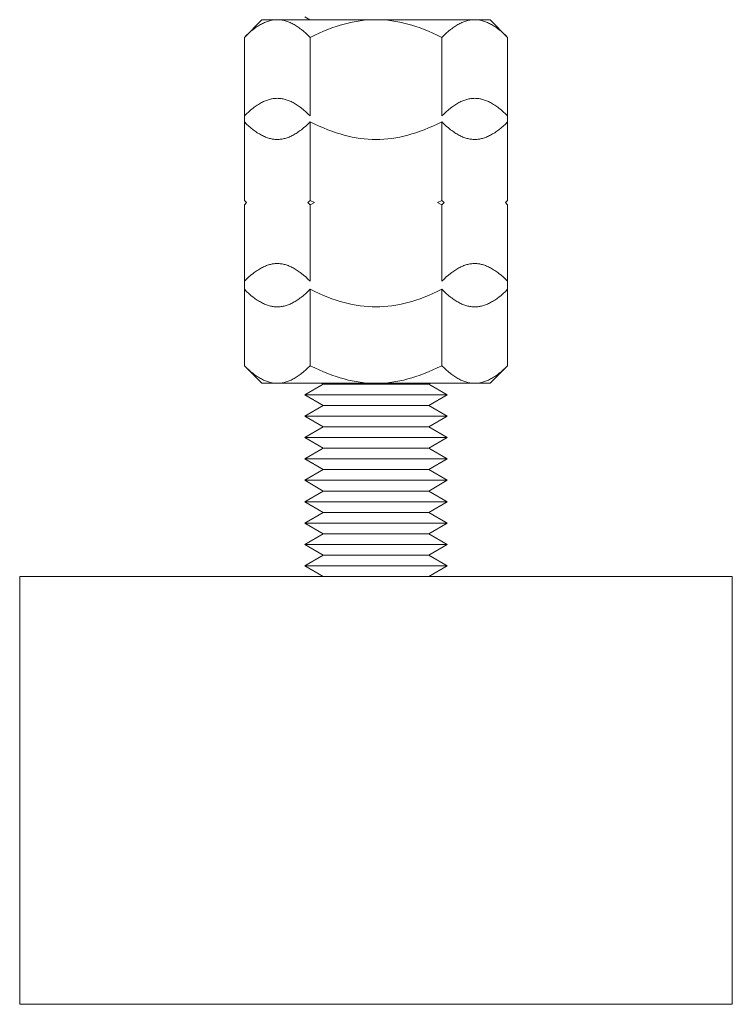
# Model space of a CAD drawing. Units: millimetres. Extents: x -1256 to 1870, y 3753 to 8483.
# Drawn here: x 69 to 119, y 3753 to 3822 of the extents above; entities that cross this region are included whole.
import ezdxf

# ---------------------------------------------------------------- set-up
doc = ezdxf.new("R2010")
doc.units = ezdxf.units.MM
doc.layers.add('Make2D$Visible$Curves$0', color=254, linetype='Continuous', lineweight=0, true_color=0xbebebe)

msp = doc.modelspace()

# ---------------------------------------------------------------- linework, layer by layer
at = {"layer": 'Make2D$Visible$Curves$0', "color": 0}
for points in [[(84.84, 3820.59), (86.078, 3821.828)], [(87.149, 3821.828), (87.08, 3821.826), (87.011, 3821.823), (86.941, 3821.817), (86.872, 3821.808), (86.803, 3821.798), (86.734, 3821.785), (86.665, 3821.769), (86.596, 3821.751), (86.527, 3821.731), (86.457, 3821.709), (86.388, 3821.684), (86.318, 3821.657), (86.248, 3821.627), (86.178, 3821.595), (86.108, 3821.561), (86.037, 3821.524), (85.966, 3821.485), (85.895, 3821.443), (85.823, 3821.399), (85.751, 3821.353), (85.678, 3821.304), (85.605, 3821.252), (85.531, 3821.198), (85.457, 3821.141), (85.307, 3821.02), (85.155, 3820.888), (84.999, 3820.745), (84.84, 3820.59)], [(86.078, 3821.828), (87.149, 3821.828)], [(87.149, 3821.828), (94.078, 3821.828)], [(89.459, 3820.59), (89.3, 3820.745), (89.144, 3820.888), (88.992, 3821.02), (88.842, 3821.141), (88.767, 3821.198), (88.694, 3821.252), (88.621, 3821.304), (88.548, 3821.353), (88.476, 3821.399), (88.404, 3821.443), (88.333, 3821.485), (88.262, 3821.524), (88.191, 3821.561), (88.121, 3821.595), (88.051, 3821.627), (87.981, 3821.657), (87.911, 3821.684), (87.842, 3821.709), (87.772, 3821.731), (87.703, 3821.751), (87.634, 3821.769), (87.565, 3821.785), (87.496, 3821.798), (87.427, 3821.808), (87.357, 3821.817), (87.288, 3821.823), (87.219, 3821.826), (87.149, 3821.828)], [(89.078, 3822.031), (89.43, 3821.828)], [(94.078, 3821.828), (93.8, 3821.823), (93.523, 3821.808), (93.247, 3821.785), (92.97, 3821.751), (92.693, 3821.709), (92.415, 3821.657), (92.135, 3821.595), (91.853, 3821.524), (91.568, 3821.443), (91.28, 3821.353), (90.989, 3821.252), (90.693, 3821.141), (90.393, 3821.02), (90.088, 3820.888), (89.777, 3820.745), (89.459, 3820.59)], [(94.078, 3821.828), (101.006, 3821.828)], [(98.696, 3820.59), (98.379, 3820.745), (98.067, 3820.888), (97.762, 3821.02), (97.462, 3821.141), (97.166, 3821.252), (96.875, 3821.353), (96.587, 3821.443), (96.303, 3821.524), (96.021, 3821.595), (95.741, 3821.657), (95.462, 3821.709), (95.185, 3821.751), (94.908, 3821.785), (94.632, 3821.808), (94.355, 3821.823), (94.078, 3821.828)], [(101.006, 3821.828), (100.936, 3821.826), (100.867, 3821.823), (100.798, 3821.817), (100.729, 3821.808), (100.66, 3821.798), (100.59, 3821.785), (100.521, 3821.769), (100.452, 3821.751), (100.383, 3821.731), (100.314, 3821.709), (100.244, 3821.684), (100.174, 3821.657), (100.105, 3821.627), (100.034, 3821.595), (99.964, 3821.561), (99.893, 3821.524), (99.822, 3821.485), (99.751, 3821.443), (99.679, 3821.399), (99.607, 3821.353), (99.535, 3821.304), (99.461, 3821.252), (99.388, 3821.198), (99.314, 3821.141), (99.164, 3821.02), (99.011, 3820.888), (98.855, 3820.745), (98.696, 3820.59)], [(101.006, 3821.828), (102.078, 3821.828)], [(103.315, 3820.59), (103.156, 3820.745), (103.001, 3820.888), (102.848, 3821.02), (102.698, 3821.141), (102.624, 3821.198), (102.55, 3821.252), (102.477, 3821.304), (102.405, 3821.353), (102.332, 3821.399), (102.261, 3821.443), (102.189, 3821.485), (102.118, 3821.524), (102.048, 3821.561), (101.977, 3821.595), (101.907, 3821.627), (101.837, 3821.657), (101.768, 3821.684), (101.698, 3821.709), (101.629, 3821.731), (101.559, 3821.751), (101.49, 3821.769), (101.421, 3821.785), (101.352, 3821.798), (101.283, 3821.808), (101.214, 3821.817), (101.145, 3821.823), (101.075, 3821.826), (101.006, 3821.828)], [(102.078, 3821.828), (103.315, 3820.59)], [(84.84, 3815.074), (84.84, 3820.59)], [(89.459, 3815.074), (89.459, 3820.59)], [(98.696, 3820.59), (98.696, 3815.074)], [(103.315, 3815.074), (103.315, 3820.59)], [(87.149, 3816.312), (87.08, 3816.311), (87.011, 3816.307), (86.941, 3816.301), (86.872, 3816.293), (86.803, 3816.282), (86.734, 3816.269), (86.665, 3816.254), (86.596, 3816.236), (86.527, 3816.216), (86.457, 3816.193), (86.388, 3816.168), (86.318, 3816.141), (86.248, 3816.111), (86.178, 3816.079), (86.108, 3816.045), (86.037, 3816.008), (85.966, 3815.969), (85.895, 3815.928), (85.823, 3815.884), (85.751, 3815.837), (85.678, 3815.788), (85.605, 3815.736), (85.531, 3815.682), (85.457, 3815.626), (85.307, 3815.504), (85.155, 3815.372), (84.999, 3815.229), (84.84, 3815.074)], [(89.459, 3815.074), (89.3, 3815.229), (89.144, 3815.372), (88.992, 3815.504), (88.842, 3815.626), (88.767, 3815.682), (88.694, 3815.736), (88.621, 3815.788), (88.548, 3815.837), (88.476, 3815.884), (88.404, 3815.928), (88.333, 3815.969), (88.262, 3816.008), (88.191, 3816.045), (88.121, 3816.079), (88.051, 3816.111), (87.981, 3816.141), (87.911, 3816.168), (87.842, 3816.193), (87.772, 3816.216), (87.703, 3816.236), (87.634, 3816.254), (87.565, 3816.269), (87.496, 3816.282), (87.427, 3816.293), (87.357, 3816.301), (87.288, 3816.307), (87.219, 3816.311), (87.149, 3816.312)], [(101.006, 3816.312), (100.936, 3816.311), (100.867, 3816.307), (100.798, 3816.301), (100.729, 3816.293), (100.66, 3816.282), (100.59, 3816.269), (100.521, 3816.254), (100.452, 3816.236), (100.383, 3816.216), (100.314, 3816.193), (100.244, 3816.168), (100.174, 3816.141), (100.105, 3816.111), (100.034, 3816.079), (99.964, 3816.045), (99.893, 3816.008), (99.822, 3815.969), (99.751, 3815.928), (99.679, 3815.884), (99.607, 3815.837), (99.535, 3815.788), (99.461, 3815.736), (99.388, 3815.682), (99.314, 3815.626), (99.164, 3815.504), (99.011, 3815.372), (98.855, 3815.229), (98.696, 3815.074)], [(103.315, 3815.074), (103.156, 3815.229), (103.001, 3815.372), (102.848, 3815.504), (102.698, 3815.626), (102.624, 3815.682), (102.55, 3815.736), (102.477, 3815.788), (102.405, 3815.837), (102.332, 3815.884), (102.261, 3815.928), (102.189, 3815.969), (102.118, 3816.008), (102.048, 3816.045), (101.977, 3816.079), (101.907, 3816.111), (101.837, 3816.141), (101.768, 3816.168), (101.698, 3816.193), (101.629, 3816.216), (101.559, 3816.236), (101.49, 3816.254), (101.421, 3816.269), (101.352, 3816.282), (101.283, 3816.293), (101.214, 3816.301), (101.145, 3816.307), (101.075, 3816.311), (101.006, 3816.312)], [(84.84, 3809.15), (84.84, 3815.074)], [(103.315, 3809.15), (103.315, 3815.074)], [(84.84, 3814.665), (84.999, 3814.51), (85.155, 3814.367), (85.307, 3814.235), (85.457, 3814.114), (85.531, 3814.057), (85.605, 3814.003), (85.678, 3813.952), (85.751, 3813.903), (85.823, 3813.856), (85.895, 3813.812), (85.966, 3813.77), (86.037, 3813.731), (86.108, 3813.694), (86.178, 3813.66), (86.248, 3813.628), (86.318, 3813.599), (86.388, 3813.571), (86.457, 3813.546), (86.527, 3813.524), (86.596, 3813.504), (86.665, 3813.486), (86.734, 3813.471), (86.803, 3813.457), (86.872, 3813.447), (86.941, 3813.438), (87.011, 3813.432), (87.08, 3813.429), (87.149, 3813.428)], [(87.149, 3813.428), (87.219, 3813.429), (87.288, 3813.432), (87.357, 3813.438), (87.427, 3813.447), (87.496, 3813.457), (87.565, 3813.471), (87.634, 3813.486), (87.703, 3813.504), (87.772, 3813.524), (87.842, 3813.546), (87.911, 3813.571), (87.981, 3813.599), (88.051, 3813.628), (88.121, 3813.66), (88.191, 3813.694), (88.262, 3813.731), (88.333, 3813.77), (88.404, 3813.812), (88.476, 3813.856), (88.548, 3813.903), (88.621, 3813.952), (88.694, 3814.003), (88.767, 3814.057), (88.842, 3814.114), (88.992, 3814.235), (89.144, 3814.367), (89.3, 3814.51), (89.459, 3814.665)], [(89.459, 3809.15), (89.459, 3814.665)], [(89.459, 3814.665), (89.777, 3814.51), (90.088, 3814.367), (90.393, 3814.235), (90.693, 3814.114), (90.989, 3814.003), (91.28, 3813.903), (91.568, 3813.812), (91.853, 3813.731), (92.135, 3813.66), (92.415, 3813.599), (92.693, 3813.546), (92.97, 3813.504), (93.247, 3813.471), (93.523, 3813.447), (93.8, 3813.432), (94.078, 3813.428)], [(94.078, 3813.428), (94.355, 3813.432), (94.632, 3813.447), (94.908, 3813.471), (95.185, 3813.504), (95.462, 3813.546), (95.741, 3813.599), (96.021, 3813.66), (96.303, 3813.731), (96.587, 3813.812), (96.875, 3813.903), (97.166, 3814.003), (97.462, 3814.114), (97.762, 3814.235), (98.067, 3814.367), (98.379, 3814.51), (98.696, 3814.665)], [(98.696, 3814.665), (98.696, 3809.15)], [(98.696, 3814.665), (98.855, 3814.51), (99.011, 3814.367), (99.164, 3814.235), (99.314, 3814.114), (99.388, 3814.057), (99.461, 3814.003), (99.535, 3813.952), (99.607, 3813.903), (99.679, 3813.856), (99.751, 3813.812), (99.822, 3813.77), (99.893, 3813.731), (99.964, 3813.694), (100.034, 3813.66), (100.105, 3813.628), (100.174, 3813.599), (100.244, 3813.571), (100.314, 3813.546), (100.383, 3813.524), (100.452, 3813.504), (100.521, 3813.486), (100.59, 3813.471), (100.66, 3813.457), (100.729, 3813.447), (100.798, 3813.438), (100.867, 3813.432), (100.936, 3813.429), (101.006, 3813.428)], [(101.006, 3813.428), (101.075, 3813.429), (101.145, 3813.432), (101.214, 3813.438), (101.283, 3813.447), (101.352, 3813.457), (101.421, 3813.471), (101.49, 3813.486), (101.559, 3813.504), (101.629, 3813.524), (101.698, 3813.546), (101.768, 3813.571), (101.837, 3813.599), (101.907, 3813.628), (101.977, 3813.66), (102.048, 3813.694), (102.118, 3813.731), (102.189, 3813.77), (102.261, 3813.812), (102.332, 3813.856), (102.405, 3813.903), (102.477, 3813.952), (102.55, 3814.003), (102.624, 3814.057), (102.698, 3814.114), (102.848, 3814.235), (103.001, 3814.367), (103.156, 3814.51), (103.315, 3814.665)], [(84.84, 3809.15), (84.995, 3808.999)], [(84.84, 3809.15), (84.993, 3808.997)], [(84.993, 3809.001), (84.84, 3808.848)], [(84.995, 3808.999), (84.84, 3808.848)], [(84.84, 3803.486), (84.84, 3808.848)], [(89.304, 3808.999), (89.459, 3809.15)], [(89.459, 3808.848), (89.304, 3808.999)], [(89.459, 3809.15), (89.768, 3808.999)], [(89.769, 3808.999), (89.459, 3808.848)], [(89.459, 3803.486), (89.459, 3808.848)], [(98.387, 3808.999), (98.696, 3809.15)], [(98.696, 3808.848), (98.387, 3808.999)], [(98.696, 3809.15), (98.851, 3808.999)], [(98.851, 3808.999), (98.696, 3808.848)], [(98.696, 3808.848), (98.696, 3803.486)], [(103.315, 3808.848), (103.16, 3808.999)], [(103.161, 3808.999), (103.315, 3809.15)], [(103.163, 3808.997), (103.315, 3809.15)], [(103.315, 3808.848), (103.163, 3809.001)], [(103.315, 3803.486), (103.315, 3808.848)], [(87.149, 3804.723), (87.08, 3804.722), (87.011, 3804.718), (86.941, 3804.712), (86.872, 3804.704), (86.803, 3804.693), (86.734, 3804.68), (86.665, 3804.665), (86.596, 3804.647), (86.527, 3804.627), (86.457, 3804.604), (86.388, 3804.579), (86.318, 3804.552), (86.248, 3804.523), (86.178, 3804.491), (86.108, 3804.456), (86.037, 3804.42), (85.966, 3804.38), (85.895, 3804.339), (85.823, 3804.295), (85.751, 3804.248), (85.678, 3804.199), (85.605, 3804.148), (85.531, 3804.093), (85.457, 3804.037), (85.307, 3803.916), (85.155, 3803.783), (84.999, 3803.64), (84.84, 3803.486)], [(89.459, 3803.486), (89.3, 3803.64), (89.144, 3803.783), (88.992, 3803.916), (88.842, 3804.037), (88.767, 3804.093), (88.694, 3804.148), (88.621, 3804.199), (88.548, 3804.248), (88.476, 3804.295), (88.404, 3804.339), (88.333, 3804.38), (88.262, 3804.42), (88.191, 3804.456), (88.121, 3804.491), (88.051, 3804.523), (87.981, 3804.552), (87.911, 3804.579), (87.842, 3804.604), (87.772, 3804.627), (87.703, 3804.647), (87.634, 3804.665), (87.565, 3804.68), (87.496, 3804.693), (87.427, 3804.704), (87.357, 3804.712), (87.288, 3804.718), (87.219, 3804.722), (87.149, 3804.723)], [(101.006, 3804.723), (100.936, 3804.722), (100.867, 3804.718), (100.798, 3804.712), (100.729, 3804.704), (100.66, 3804.693), (100.59, 3804.68), (100.521, 3804.665), (100.452, 3804.647), (100.383, 3804.627), (100.314, 3804.604), (100.244, 3804.579), (100.174, 3804.552), (100.105, 3804.523), (100.034, 3804.491), (99.964, 3804.456), (99.893, 3804.42), (99.822, 3804.38), (99.751, 3804.339), (99.679, 3804.295), (99.607, 3804.248), (99.535, 3804.199), (99.461, 3804.148), (99.388, 3804.093), (99.314, 3804.037), (99.164, 3803.916), (99.011, 3803.783), (98.855, 3803.64), (98.696, 3803.486)], [(103.315, 3803.486), (103.156, 3803.64), (103.001, 3803.783), (102.848, 3803.916), (102.698, 3804.037), (102.624, 3804.093), (102.55, 3804.148), (102.477, 3804.199), (102.405, 3804.248), (102.332, 3804.295), (102.261, 3804.339), (102.189, 3804.38), (102.118, 3804.42), (102.048, 3804.456), (101.977, 3804.491), (101.907, 3804.523), (101.837, 3804.552), (101.768, 3804.579), (101.698, 3804.604), (101.629, 3804.627), (101.559, 3804.647), (101.49, 3804.665), (101.421, 3804.68), (101.352, 3804.693), (101.283, 3804.704), (101.214, 3804.712), (101.145, 3804.718), (101.075, 3804.722), (101.006, 3804.723)], [(84.84, 3797.561), (84.84, 3803.486)], [(103.315, 3797.561), (103.315, 3803.486)], [(84.84, 3802.923), (84.999, 3802.769), (85.155, 3802.625), (85.307, 3802.493), (85.457, 3802.372), (85.531, 3802.315), (85.605, 3802.261), (85.678, 3802.21), (85.751, 3802.161), (85.823, 3802.114), (85.895, 3802.07), (85.966, 3802.028), (86.037, 3801.989), (86.108, 3801.953), (86.178, 3801.918), (86.248, 3801.886), (86.318, 3801.857), (86.388, 3801.829), (86.457, 3801.805), (86.527, 3801.782), (86.596, 3801.762), (86.665, 3801.744), (86.734, 3801.729), (86.803, 3801.716), (86.872, 3801.705), (86.941, 3801.696), (87.011, 3801.69), (87.08, 3801.687), (87.149, 3801.686)], [(87.149, 3801.686), (87.219, 3801.687), (87.288, 3801.69), (87.357, 3801.696), (87.427, 3801.705), (87.496, 3801.716), (87.565, 3801.729), (87.634, 3801.744), (87.703, 3801.762), (87.772, 3801.782), (87.842, 3801.805), (87.911, 3801.829), (87.981, 3801.857), (88.051, 3801.886), (88.121, 3801.918), (88.191, 3801.953), (88.262, 3801.989), (88.333, 3802.028), (88.404, 3802.07), (88.476, 3802.114), (88.548, 3802.161), (88.621, 3802.21), (88.694, 3802.261), (88.767, 3802.315), (88.842, 3802.372), (88.992, 3802.493), (89.144, 3802.625), (89.3, 3802.769), (89.459, 3802.923)], [(89.459, 3797.561), (89.459, 3802.923)], [(89.459, 3802.923), (89.777, 3802.769), (90.088, 3802.625), (90.393, 3802.493), (90.693, 3802.372), (90.989, 3802.261), (91.28, 3802.161), (91.568, 3802.07), (91.853, 3801.989), (92.135, 3801.918), (92.415, 3801.857), (92.693, 3801.805), (92.97, 3801.762), (93.247, 3801.729), (93.523, 3801.705), (93.8, 3801.69), (94.078, 3801.686)], [(94.078, 3801.686), (94.355, 3801.69), (94.632, 3801.705), (94.908, 3801.729), (95.185, 3801.762), (95.462, 3801.805), (95.741, 3801.857), (96.021, 3801.918), (96.303, 3801.989), (96.587, 3802.07), (96.875, 3802.161), (97.166, 3802.261), (97.462, 3802.372), (97.762, 3802.493), (98.067, 3802.625), (98.379, 3802.769), (98.696, 3802.923)], [(98.696, 3802.923), (98.696, 3797.561)], [(98.696, 3802.923), (98.855, 3802.769), (99.011, 3802.625), (99.164, 3802.493), (99.314, 3802.372), (99.388, 3802.315), (99.461, 3802.261), (99.535, 3802.21), (99.607, 3802.161), (99.679, 3802.114), (99.751, 3802.07), (99.822, 3802.028), (99.893, 3801.989), (99.964, 3801.953), (100.034, 3801.918), (100.105, 3801.886), (100.174, 3801.857), (100.244, 3801.829), (100.314, 3801.805), (100.383, 3801.782), (100.452, 3801.762), (100.521, 3801.744), (100.59, 3801.729), (100.66, 3801.716), (100.729, 3801.705), (100.798, 3801.696), (100.867, 3801.69), (100.936, 3801.687), (101.006, 3801.686)], [(101.006, 3801.686), (101.075, 3801.687), (101.145, 3801.69), (101.214, 3801.696), (101.283, 3801.705), (101.352, 3801.716), (101.421, 3801.729), (101.49, 3801.744), (101.559, 3801.762), (101.629, 3801.782), (101.698, 3801.805), (101.768, 3801.829), (101.837, 3801.857), (101.907, 3801.886), (101.977, 3801.918), (102.048, 3801.953), (102.118, 3801.989), (102.189, 3802.028), (102.261, 3802.07), (102.332, 3802.114), (102.405, 3802.161), (102.477, 3802.21), (102.55, 3802.261), (102.624, 3802.315), (102.698, 3802.372), (102.848, 3802.493), (103.001, 3802.625), (103.156, 3802.769), (103.315, 3802.923)], [(86.078, 3796.323), (84.84, 3797.561)], [(84.84, 3797.561), (84.999, 3797.406), (85.155, 3797.263), (85.307, 3797.131), (85.457, 3797.01), (85.531, 3796.953), (85.605, 3796.899), (85.678, 3796.847), (85.751, 3796.798), (85.823, 3796.752), (85.895, 3796.708), (85.966, 3796.666), (86.037, 3796.627), (86.108, 3796.59), (86.178, 3796.556), (86.248, 3796.524), (86.318, 3796.494), (86.388, 3796.467), (86.457, 3796.442), (86.527, 3796.42), (86.596, 3796.399), (86.665, 3796.382), (86.734, 3796.366), (86.803, 3796.353), (86.872, 3796.342), (86.941, 3796.334), (87.011, 3796.328), (87.08, 3796.324), (87.149, 3796.323)], [(87.149, 3796.323), (87.219, 3796.324), (87.288, 3796.328), (87.357, 3796.334), (87.427, 3796.342), (87.496, 3796.353), (87.565, 3796.366), (87.634, 3796.382), (87.703, 3796.399), (87.772, 3796.42), (87.842, 3796.442), (87.911, 3796.467), (87.981, 3796.494), (88.051, 3796.524), (88.121, 3796.556), (88.191, 3796.59), (88.262, 3796.627), (88.333, 3796.666), (88.404, 3796.708), (88.476, 3796.752), (88.548, 3796.798), (88.621, 3796.847), (88.694, 3796.899), (88.767, 3796.953), (88.842, 3797.01), (88.992, 3797.131), (89.144, 3797.263), (89.3, 3797.406), (89.459, 3797.561)], [(89.459, 3797.561), (89.777, 3797.406), (90.088, 3797.263), (90.393, 3797.131), (90.693, 3797.01), (90.989, 3796.899), (91.28, 3796.798), (91.568, 3796.708), (91.853, 3796.627), (92.135, 3796.556), (92.415, 3796.494), (92.693, 3796.442), (92.97, 3796.399), (93.247, 3796.366), (93.523, 3796.342), (93.8, 3796.328), (94.078, 3796.323)], [(94.078, 3796.323), (94.355, 3796.328), (94.632, 3796.342), (94.908, 3796.366), (95.185, 3796.399), (95.462, 3796.442), (95.741, 3796.494), (96.021, 3796.556), (96.303, 3796.627), (96.587, 3796.708), (96.875, 3796.798), (97.166, 3796.899), (97.462, 3797.01), (97.762, 3797.131), (98.067, 3797.263), (98.379, 3797.406), (98.696, 3797.561)], [(98.696, 3797.561), (98.855, 3797.406), (99.011, 3797.263), (99.164, 3797.131), (99.314, 3797.01), (99.388, 3796.953), (99.461, 3796.899), (99.535, 3796.847), (99.607, 3796.798), (99.679, 3796.752), (99.751, 3796.708), (99.822, 3796.666), (99.893, 3796.627), (99.964, 3796.59), (100.034, 3796.556), (100.105, 3796.524), (100.174, 3796.494), (100.244, 3796.467), (100.314, 3796.442), (100.383, 3796.42), (100.452, 3796.399), (100.521, 3796.382), (100.59, 3796.366), (100.66, 3796.353), (100.729, 3796.342), (100.798, 3796.334), (100.867, 3796.328), (100.936, 3796.324), (101.006, 3796.323)], [(101.006, 3796.323), (101.075, 3796.324), (101.145, 3796.328), (101.214, 3796.334), (101.283, 3796.342), (101.352, 3796.353), (101.421, 3796.366), (101.49, 3796.382), (101.559, 3796.399), (101.629, 3796.42), (101.698, 3796.442), (101.768, 3796.467), (101.837, 3796.494), (101.907, 3796.524), (101.977, 3796.556), (102.048, 3796.59), (102.118, 3796.627), (102.189, 3796.666), (102.261, 3796.708), (102.332, 3796.752), (102.405, 3796.798), (102.477, 3796.847), (102.55, 3796.899), (102.624, 3796.953), (102.698, 3797.01), (102.848, 3797.131), (103.001, 3797.263), (103.156, 3797.406), (103.315, 3797.561)], [(103.315, 3797.561), (102.078, 3796.323)], [(86.078, 3796.323), (87.149, 3796.323)], [(87.149, 3796.323), (94.078, 3796.323)], [(90.377, 3796.27), (89.078, 3795.52)], [(90.284, 3796.323), (90.377, 3796.27)], [(97.779, 3796.27), (90.377, 3796.27)], [(94.078, 3796.323), (101.006, 3796.323)], [(97.779, 3796.27), (97.871, 3796.323)], [(99.078, 3795.52), (97.779, 3796.27)], [(101.006, 3796.323), (102.078, 3796.323)], [(90.377, 3794.77), (89.078, 3795.52)], [(99.078, 3795.52), (89.078, 3795.52)], [(99.078, 3795.52), (97.779, 3794.77)], [(89.078, 3794.02), (90.377, 3794.77)], [(97.779, 3794.77), (90.377, 3794.77)], [(97.779, 3794.77), (99.078, 3794.02)], [(99.078, 3794.02), (89.078, 3794.02)], [(89.078, 3794.02), (90.377, 3793.27)], [(97.779, 3793.27), (99.078, 3794.02)], [(89.078, 3792.52), (90.377, 3793.27)], [(97.779, 3793.27), (90.377, 3793.27)], [(97.779, 3793.27), (99.078, 3792.52)], [(90.377, 3791.77), (89.078, 3792.52)], [(99.078, 3792.52), (89.078, 3792.52)], [(99.078, 3792.52), (97.779, 3791.77)], [(90.377, 3791.77), (89.078, 3791.02)], [(97.779, 3791.77), (90.377, 3791.77)], [(99.078, 3791.02), (97.779, 3791.77)], [(90.377, 3790.27), (89.078, 3791.02)], [(99.078, 3791.02), (89.078, 3791.02)], [(99.078, 3791.02), (97.779, 3790.27)], [(89.078, 3789.52), (90.377, 3790.27)], [(97.779, 3790.27), (90.377, 3790.27)], [(97.779, 3790.27), (99.078, 3789.52)], [(99.078, 3789.52), (89.078, 3789.52)], [(89.078, 3789.52), (90.377, 3788.77)], [(97.779, 3788.77), (99.078, 3789.52)], [(89.078, 3788.02), (90.377, 3788.77)], [(97.779, 3788.77), (90.377, 3788.77)], [(97.779, 3788.77), (99.078, 3788.02)], [(90.377, 3787.27), (89.078, 3788.02)], [(99.078, 3788.02), (89.078, 3788.02)], [(99.078, 3788.02), (97.779, 3787.27)], [(90.377, 3787.27), (89.078, 3786.52)], [(97.779, 3787.27), (90.377, 3787.27)], [(99.078, 3786.52), (97.779, 3787.27)], [(90.377, 3785.77), (89.078, 3786.52)], [(99.078, 3786.52), (89.078, 3786.52)], [(99.078, 3786.52), (97.779, 3785.77)], [(89.078, 3785.02), (90.377, 3785.77)], [(97.779, 3785.77), (90.377, 3785.77)], [(97.779, 3785.77), (99.078, 3785.02)], [(99.078, 3785.02), (89.078, 3785.02)], [(89.078, 3785.02), (90.377, 3784.27)], [(97.779, 3784.27), (99.078, 3785.02)], [(89.078, 3783.52), (90.377, 3784.27)], [(97.779, 3784.27), (90.377, 3784.27)], [(97.779, 3784.27), (99.078, 3783.52)], [(99.078, 3783.52), (89.078, 3783.52)], [(89.078, 3783.52), (90.377, 3782.77)], [(97.779, 3782.77), (99.078, 3783.52)]]:
    msp.add_lwpolyline(points, dxfattribs=at)
at = {"layer": 'Make2D$Visible$Curves$0'}
for points in [[(94.078, 3782.77), (69.078, 3782.77)], [(69.078, 3752.77), (69.078, 3782.77)], [(119.078, 3782.77), (94.078, 3782.77)], [(119.078, 3782.77), (119.078, 3752.77)], [(69.078, 3752.77), (119.078, 3752.77)]]:
    msp.add_lwpolyline(points, dxfattribs=at)

doc.saveas('drawing.dxf')
